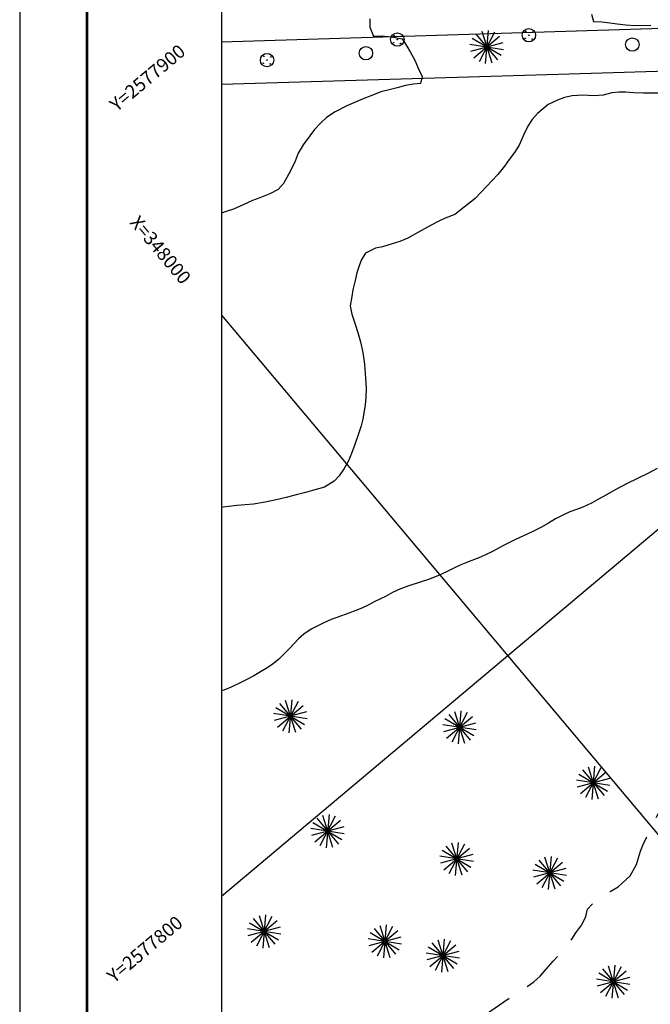
# Model space of a CAD drawing. Extents: x -1045840 to -1044740, y 4776303 to 4777163.
# Drawn here: x -1045840 to -1045746, y 4776688 to 4776834 of the extents above; entities that cross this region are included whole.
import ezdxf

# ---------------------------------------------------------------- set-up
doc = ezdxf.new("R2010")
doc.units = 0
doc.header["$LTSCALE"] = 10
doc.linetypes.add('HIDDEN', pattern=[9.525, 6.35, -3.175])
doc.layers.get('0').update_dxf_attribs({"linetype": 'CONTINUOUS'})
for name, color, linetype in [('ALCAN', 7, 'CONTINUOUS'), ('ALCANTARILLAS', 7, 'CONTINUOUS'), ('BANQUETAS', 7, 'CONTINUOUS'), ('CAMINOS', 1, 'HIDDEN'), ('CERCAS', 9, 'CERCA'), ('CUADRI', 244, 'CONTINUOUS'), ('CUADRO', 7, 'CONTINUOUS'), ('MAESTRAS', 2, 'CONTINUOUS'), ('ORDINARIA', 32, 'CONTINUOUS'), ('PALMERAS', 92, 'CONTINUOUS'), ('POSTES', 6, 'CONTINUOUS')]:
    doc.layers.add(name, color=color, linetype=linetype)
doc.styles.add('RC', font='romanc.shx')
doc.linetypes.add('CERCA', pattern='A,1,-0.25,["X",STANDARD,S=0.18,R=0,X=0,Y=-0.1],-0.25', length=1.5)

msp = doc.modelspace()

# ---------------------------------------------------------------- linework, layer by layer
at = {"color": 2}
msp.add_lwpolyline([(-1045809.89, 4776332.36), (-1044909.89, 4776332.35), (-1044909.89, 4777132.35), (-1045809.89, 4777132.36)], close=True, dxfattribs=at)
at = {"layer": 'ALCAN', "color": 5}
for centre in [(-1045764.19, 4776831.98, 4.6), (-1045783.75, 4776831.34, 5.12), (-1045803.12, 4776828.28, 5.48)]:
    msp.add_circle(centre, 0.996, dxfattribs=at)
at = {"layer": 'ALCAN', "color": 4}
for centre in [(-1045764.66, 4776832.54, 4.6), (-1045784.23, 4776831.9, 5.12), (-1045783.75, 4776831.34, 5.12), (-1045783.19, 4776831.81, 5.12), (-1045764.75, 4776831.51, 4.6), (-1045764.19, 4776831.98, 4.6), (-1045763.72, 4776831.42, 4.6), (-1045763.63, 4776832.45, 4.6), (-1045784.31, 4776830.87, 5.12), (-1045783.28, 4776830.78, 5.12), (-1045803.59, 4776828.84, 5.48), (-1045803.12, 4776828.28, 5.48), (-1045802.56, 4776828.75, 5.48), (-1045803.68, 4776827.81, 5.48), (-1045802.65, 4776827.72, 5.48)]:
    msp.add_circle(centre, 0.039, dxfattribs=at)
at = {"layer": 'ALCANTARILLAS'}
msp.add_lwpolyline([(-1045647.31, 4776833.09), (-1045657.69, 4776833.57), (-1045688.27, 4776834.25), (-1045715.21, 4776833.69), (-1045744.31, 4776832.99), (-1045809.89, 4776830.94)], dxfattribs=at)
at = {"layer": 'BANQUETAS'}
msp.add_lwpolyline([(-1045647.31, 4776833.09), (-1045657.69, 4776833.57), (-1045688.27, 4776834.25), (-1045715.21, 4776833.69), (-1045744.31, 4776832.99), (-1045809.89, 4776830.94)], dxfattribs=at)
at = {"layer": 'CAMINOS', "ltscale": 0.1, "flags": 128}
for points in [[(-1045749.15, 4776707.04), (-1045748.18, 4776708.73), (-1045747.58, 4776710.69), (-1045747.22, 4776711.71), (-1045746.61, 4776713), (-1045745.67, 4776714.89), (-1045744.88, 4776716.42), (-1045744.12, 4776717.69), (-1045743.51, 4776718.8), (-1045741.98, 4776720.94), (-1045741.16, 4776721.91), (-1045740.34, 4776722.97), (-1045739.42, 4776724.16), (-1045738.8, 4776725.18), (-1045738.19, 4776726.31), (-1045737.5, 4776727.49), (-1045736.74, 4776728.95), (-1045736.25, 4776729.95), (-1045735.35, 4776731.4), (-1045734.76, 4776732.32), (-1045734.07, 4776734.05), (-1045733.99, 4776735.1), (-1045734.02, 4776736.61), (-1045733.97, 4776737.85), (-1045733.66, 4776739.02), (-1045733, 4776740.16), (-1045731.8, 4776741.58), (-1045730.9, 4776742.52), (-1045730.17, 4776743.24), (-1045729.14, 4776744.34), (-1045727.89, 4776745.22), (-1045727.36, 4776746.43), (-1045727.89, 4776747.54), (-1045727.98, 4776749.06), (-1045727.48, 4776749.98), (-1045726.7, 4776750.84), (-1045725.78, 4776751.61), (-1045724.7, 4776752.46), (-1045724.27, 4776754.08), (-1045725.03, 4776755.1), (-1045726.32, 4776756.45), (-1045727.1, 4776757.52), (-1045727.46, 4776758.84), (-1045727.55, 4776760.37), (-1045727.58, 4776762.52), (-1045727.62, 4776764.28), (-1045727.65, 4776766.01), (-1045727.6, 4776767.69), (-1045727.46, 4776769.36), (-1045727.14, 4776771.33), (-1045726.93, 4776772.67), (-1045726.56, 4776774.59), (-1045726.19, 4776775.61), (-1045724.99, 4776776.82), (-1045723.85, 4776777.62), (-1045722.03, 4776778.41), (-1045720.78, 4776779.06), (-1045720.05, 4776780.15), (-1045719.48, 4776781.02), (-1045718.49, 4776782.39), (-1045717.65, 4776783.58), (-1045716.84, 4776784.58), (-1045716.21, 4776785.56), (-1045715.66, 4776787.29), (-1045715.05, 4776788.77), (-1045713.23, 4776789.64), (-1045711.34, 4776790.07), (-1045709.89, 4776790.63), (-1045708.86, 4776791.37), (-1045707.67, 4776792.67), (-1045706.41, 4776794), (-1045705.34, 4776795.55), (-1045704.75, 4776796.96), (-1045704.05, 4776798.24), (-1045703.25, 4776799.26), (-1045702.73, 4776800.29), (-1045702.3, 4776801.26), (-1045701.93, 4776802.4), (-1045701.45, 4776803.62), (-1045700.66, 4776805.05), (-1045700.08, 4776806.39), (-1045699.6, 4776807.84), (-1045699.21, 4776809.11), (-1045698.81, 4776810.46), (-1045698.49, 4776811.43), (-1045697.91, 4776813.08), (-1045697.44, 4776814.39), (-1045696.93, 4776815.35), (-1045696.8, 4776816.81), (-1045697.71, 4776817.99), (-1045698.74, 4776818.94), (-1045699.62, 4776819.67), (-1045700.66, 4776820.35), (-1045701.79, 4776820.97), (-1045703.81, 4776821.98), (-1045704.84, 4776822.72), (-1045705.35, 4776823.67), (-1045705.83, 4776824.62), (-1045706.04, 4776825.92), (-1045706.21, 4776827.35)], [(-1045800.61, 4776650.85), (-1045800.14, 4776651.81), (-1045799.68, 4776653.02), (-1045799.1, 4776654.6), (-1045798.56, 4776656), (-1045798, 4776657.58), (-1045797.48, 4776659.14), (-1045796.94, 4776661.2), (-1045796.67, 4776662.79), (-1045796.51, 4776664.36), (-1045796.34, 4776665.84), (-1045795.61, 4776667.69), (-1045794.42, 4776669.15), (-1045792.85, 4776670.67), (-1045791.01, 4776672.32), (-1045788.91, 4776674.41), (-1045787.53, 4776675.98), (-1045786.44, 4776677.42), (-1045785.43, 4776678.79), (-1045784.01, 4776680.36), (-1045782.6, 4776681.46), (-1045780.95, 4776682.37), (-1045779.03, 4776683.06), (-1045776.37, 4776683.84), (-1045774.27, 4776684.54), (-1045772.47, 4776685.32), (-1045770.92, 4776686.24), (-1045769.2, 4776687.44), (-1045767.94, 4776688.34), (-1045766.78, 4776689.12), (-1045765.77, 4776689.75), (-1045764.51, 4776690.55), (-1045763.48, 4776691.28), (-1045762.52, 4776692.15), (-1045761.61, 4776693.17), (-1045760.6, 4776694.35), (-1045759.82, 4776695.18), (-1045758.55, 4776696.66), (-1045757.83, 4776697.62), (-1045757.2, 4776698.59), (-1045756.34, 4776699.78), (-1045755.74, 4776701.01), (-1045755.48, 4776702.08), (-1045754.53, 4776703.15), (-1045753.3, 4776703.97), (-1045752.09, 4776704.74), (-1045750.94, 4776705.39), (-1045749.15, 4776707.04)]]:
    msp.add_lwpolyline(points, dxfattribs=at)
at = {"layer": 'CERCAS'}
msp.add_lwpolyline([(-1045809.89, 4776824.71), (-1045759.83, 4776826.18), (-1045691.32, 4776828.29)], dxfattribs=at)
at = {"layer": 'CUADRI'}
for p, q in [((-1045809.89, 4776704.02), (-1045300.44, 4777132.36)), ((-1045809.89, 4776790.36), (-1045424.82, 4776332.36))]:
    msp.add_line(p, q, dxfattribs=at)
at = {"layer": 'CUADRO', "color": 1}
msp.add_lwpolyline([(-1044739.89, 4777162.81), (-1045839.89, 4777162.81), (-1045839.89, 4776302.81), (-1044739.89, 4776302.81)], close=True, dxfattribs=at)
at = {"layer": 'CUADRO', "const_width": 0.4}
msp.add_lwpolyline([(-1044889.89, 4777152.81), (-1045829.89, 4777152.81), (-1045829.89, 4776312.81), (-1044889.89, 4776312.81), (-1044889.89, 4777152.81)], dxfattribs=at)
at = {"layer": 'MAESTRAS'}
for points in [[(-1045787.83, 4776834.41), (-1045787.85, 4776833.15), (-1045787.31, 4776831.82)], [(-1045787.31, 4776831.82), (-1045786.17, 4776831.9), (-1045785.13, 4776831.81), (-1045784.07, 4776831.65), (-1045783.05, 4776831.46), (-1045782.36, 4776830.36), (-1045781.84, 4776829.5), (-1045781.17, 4776828.27), (-1045780.65, 4776827.1), (-1045780.04, 4776825.82), (-1045780.31, 4776824.82), (-1045781.35, 4776824.68), (-1045782.55, 4776824.49), (-1045783.78, 4776824.17), (-1045784.78, 4776823.93), (-1045786.21, 4776823.55), (-1045787.81, 4776822.91), (-1045788.84, 4776822.5), (-1045790.21, 4776821.93), (-1045791.25, 4776821.46), (-1045792.99, 4776820.61), (-1045794.26, 4776819.74), (-1045795.14, 4776818.97), (-1045796.05, 4776817.95), (-1045796.77, 4776817.04), (-1045797.73, 4776815.7), (-1045798.48, 4776814.44), (-1045798.96, 4776813.28), (-1045799.58, 4776811.91), (-1045800.16, 4776810.83), (-1045800.69, 4776809.94), (-1045801.48, 4776809.05), (-1045802.69, 4776808.42), (-1045804.18, 4776807.8), (-1045805.29, 4776807.42), (-1045806.69, 4776806.78), (-1045808.12, 4776806.13), (-1045809.18, 4776805.76), (-1045809.89, 4776805.52)]]:
    msp.add_lwpolyline(points, dxfattribs=at)
at = {"layer": 'ORDINARIA'}
for points in [[(-1045754.87, 4776835.12), (-1045754.58, 4776834.01), (-1045753.34, 4776833.98), (-1045752.18, 4776833.84), (-1045751.05, 4776833.65), (-1045749.79, 4776833.5), (-1045748.46, 4776833.41), (-1045746.09, 4776833.46)], [(-1045744.94, 4776823.35), (-1045747.14, 4776823.35), (-1045748.65, 4776823.43), (-1045749.78, 4776823.52), (-1045750.81, 4776823.52), (-1045751.84, 4776823.43), (-1045753.14, 4776823.07), (-1045754.5, 4776822.99), (-1045756.18, 4776823.07), (-1045757.74, 4776822.95), (-1045758.89, 4776822.71), (-1045759.96, 4776822.32), (-1045761.34, 4776821.7), (-1045762.89, 4776820.35), (-1045763.72, 4776819.45), (-1045764.37, 4776818.48), (-1045764.96, 4776817.21), (-1045765.64, 4776815.62), (-1045766.33, 4776814.54), (-1045767.12, 4776813.53), (-1045767.83, 4776812.53), (-1045768.8, 4776811.27), (-1045772.2, 4776807.7)], [(-1045772.2, 4776807.7), (-1045775.22, 4776805.33), (-1045776.63, 4776804.77), (-1045777.67, 4776804.28), (-1045778.7, 4776803.77), (-1045779.72, 4776803.22), (-1045781.07, 4776802.47), (-1045782.2, 4776801.84), (-1045783.36, 4776801.34), (-1045784.52, 4776800.95), (-1045785.94, 4776800.55), (-1045786.98, 4776800.31), (-1045788.48, 4776799.57), (-1045789.08, 4776798.65), (-1045789.43, 4776797.7), (-1045789.76, 4776796.65), (-1045790.04, 4776795.54), (-1045790.36, 4776794.15), (-1045790.54, 4776793.16), (-1045790.74, 4776791.75), (-1045790.5, 4776790.54), (-1045790.03, 4776789.05), (-1045789.63, 4776787.78), (-1045789.24, 4776786.41), (-1045788.89, 4776784.8), (-1045788.64, 4776783.1), (-1045788.48, 4776781.02), (-1045788.41, 4776779.49), (-1045788.44, 4776778.15), (-1045788.55, 4776777.03), (-1045788.89, 4776774.9), (-1045789.13, 4776773.92), (-1045789.52, 4776772.76), (-1045790.07, 4776771.13), (-1045790.55, 4776769.8), (-1045791.08, 4776768.61), (-1045791.64, 4776767.58), (-1045792.41, 4776766.48), (-1045793.14, 4776765.71), (-1045794.59, 4776764.79), (-1045796.38, 4776764.29), (-1045797.39, 4776764.02), (-1045798.57, 4776763.72), (-1045800.27, 4776763.29), (-1045801.76, 4776762.94), (-1045803.38, 4776762.58), (-1045805.15, 4776762.28), (-1045807.61, 4776762.06), (-1045809.66, 4776761.83), (-1045809.89, 4776761.79)], [(-1045745.1, 4776767.57), (-1045746.53, 4776766.86), (-1045748.06, 4776766.11), (-1045749.56, 4776765.36), (-1045751.37, 4776764.43), (-1045752.66, 4776763.67), (-1045753.83, 4776763.01), (-1045754.89, 4776762.43), (-1045756.17, 4776761.84), (-1045757.13, 4776761.48), (-1045758.09, 4776761.13), (-1045759.05, 4776760.72), (-1045760.23, 4776760.1), (-1045761.28, 4776759.48), (-1045762.42, 4776758.83), (-1045763.6, 4776758.21), (-1045765.11, 4776757.52), (-1045766.18, 4776757.03), (-1045767.96, 4776756.13), (-1045769.7, 4776755.19), (-1045771.41, 4776754.43), (-1045773.34, 4776753.68), (-1045774.32, 4776753.27), (-1045775.24, 4776752.82), (-1045776.46, 4776752.23), (-1045777.65, 4776751.69), (-1045778.99, 4776751.16), (-1045780.37, 4776750.69), (-1045782.02, 4776750.16), (-1045783.28, 4776749.71), (-1045784.45, 4776749.13), (-1045785.51, 4776748.56), (-1045787.11, 4776747.82), (-1045788.11, 4776747.29), (-1045789.01, 4776746.85), (-1045789.94, 4776746.46), (-1045790.94, 4776746.08), (-1045792.04, 4776745.71), (-1045793.57, 4776745.12), (-1045794.69, 4776744.65), (-1045795.68, 4776744.17), (-1045796.58, 4776743.69), (-1045797.64, 4776742.95), (-1045798.43, 4776742.26), (-1045799.78, 4776740.83), (-1045801.36, 4776739.23), (-1045802.14, 4776738.6), (-1045802.99, 4776738.03), (-1045804.11, 4776737.35), (-1045805.11, 4776736.79), (-1045806.15, 4776736.2), (-1045807.23, 4776735.66), (-1045808.45, 4776735.07), (-1045809.54, 4776734.65), (-1045809.89, 4776734.53)]]:
    msp.add_lwpolyline(points, dxfattribs=at)
at = {"layer": 'PALMERAS'}
for p, q in [((-1045771.21, 4776832.6, 6.71), (-1045769.71, 4776827.85, 6.71)), ((-1045770.25, 4776832.69, 6.71), (-1045770.67, 4776827.76, 6.71)), ((-1045768.34, 4776828.94, 6.71), (-1045772.62, 4776831.48, 6.71)), ((-1045772.38, 4776828.62, 6.71), (-1045768.55, 4776831.84, 6.71)), ((-1045772.07, 4776832.14, 6.71), (-1045768.85, 4776828.31, 6.71)), ((-1045769.31, 4776832.43, 6.71), (-1045771.61, 4776828.02, 6.71)), ((-1045767.98, 4776829.83, 6.71), (-1045772.95, 4776830.62, 6.71)), ((-1045768.06, 4776830.87, 6.71), (-1045772.86, 4776829.58, 6.71)), ((-1045800.41, 4776733.13, 4.83), (-1045798.9, 4776728.38, 4.83)), ((-1045799.44, 4776733.22, 4.83), (-1045799.87, 4776728.29, 4.83)), ((-1045797.53, 4776729.47, 4.83), (-1045801.82, 4776732.01, 4.83)), ((-1045801.57, 4776729.15, 4.83), (-1045797.74, 4776732.36, 4.83)), ((-1045801.27, 4776732.67, 4.83), (-1045798.05, 4776728.84, 4.83)), ((-1045798.51, 4776732.96, 4.83), (-1045800.81, 4776728.55, 4.83)), ((-1045774.3, 4776731.58, 4.83), (-1045774.73, 4776726.64, 4.83)), ((-1045797.17, 4776730.36, 4.83), (-1045802.14, 4776731.15, 4.83)), ((-1045797.26, 4776731.4, 4.83), (-1045802.05, 4776730.11, 4.83)), ((-1045772.39, 4776727.83, 4.83), (-1045776.68, 4776730.36, 4.83)), ((-1045776.43, 4776727.5, 4.83), (-1045772.6, 4776730.72, 4.83)), ((-1045776.12, 4776731.02, 4.83), (-1045772.91, 4776727.2, 4.83)), ((-1045773.36, 4776731.32, 4.83), (-1045775.66, 4776726.9, 4.83)), ((-1045775.27, 4776731.48, 4.83), (-1045773.76, 4776726.74, 4.83)), ((-1045772.03, 4776728.72, 4.83), (-1045777, 4776729.5, 4.83)), ((-1045772.12, 4776729.75, 4.83), (-1045776.91, 4776728.47, 4.83)), ((-1045756.24, 4776722.79, 7.84), (-1045753.02, 4776718.97, 7.84)), ((-1045753.48, 4776723.09, 7.84), (-1045755.78, 4776718.67, 7.84)), ((-1045755.38, 4776723.25, 7.84), (-1045753.88, 4776718.51, 7.84)), ((-1045754.42, 4776723.34, 7.84), (-1045754.84, 4776718.41, 7.84)), ((-1045752.23, 4776721.52, 7.84), (-1045757.03, 4776720.24, 7.84)), ((-1045752.51, 4776719.6, 7.84), (-1045756.79, 4776722.13, 7.84)), ((-1045756.54, 4776719.27, 7.84), (-1045752.72, 4776722.49, 7.84)), ((-1045752.14, 4776720.49, 7.84), (-1045757.12, 4776721.27, 7.84)), ((-1045795.74, 4776715.6, 7.84), (-1045792.52, 4776711.77, 7.84)), ((-1045792.98, 4776715.89, 7.84), (-1045795.28, 4776711.48, 7.84)), ((-1045794.88, 4776716.06, 7.84), (-1045793.38, 4776711.32, 7.84)), ((-1045793.91, 4776716.15, 7.84), (-1045794.34, 4776711.22, 7.84)), ((-1045791.64, 4776713.3, 7.84), (-1045796.61, 4776714.08, 7.84)), ((-1045791.73, 4776714.33, 7.84), (-1045796.53, 4776713.04, 7.84)), ((-1045792, 4776712.4, 7.84), (-1045796.29, 4776714.94, 7.84)), ((-1045796.04, 4776712.08, 7.84), (-1045792.21, 4776715.3, 7.84)), ((-1045776.85, 4776707.95, 4.69), (-1045773.02, 4776711.16, 4.69)), ((-1045776.54, 4776711.47, 4.69), (-1045773.33, 4776707.64, 4.69)), ((-1045773.79, 4776711.76, 4.69), (-1045776.08, 4776707.35, 4.69)), ((-1045775.69, 4776711.93, 4.69), (-1045774.18, 4776707.18, 4.69)), ((-1045774.72, 4776712.02, 4.69), (-1045775.15, 4776707.09, 4.69)), ((-1045772.45, 4776709.16, 4.69), (-1045777.42, 4776709.95, 4.69)), ((-1045772.54, 4776710.2, 4.69), (-1045777.33, 4776708.91, 4.69)), ((-1045772.81, 4776708.27, 4.69), (-1045777.1, 4776710.81, 4.69)), ((-1045759.96, 4776709.69, 7.84), (-1045762.26, 4776705.27, 7.84)), ((-1045761.86, 4776709.85, 7.84), (-1045760.36, 4776705.11, 7.84)), ((-1045760.9, 4776709.94, 7.84), (-1045761.32, 4776705.01, 7.84)), ((-1045758.99, 4776706.19, 7.84), (-1045763.27, 4776708.73, 7.84)), ((-1045763.02, 4776705.87, 7.84), (-1045759.2, 4776709.09, 7.84)), ((-1045762.72, 4776709.39, 7.84), (-1045759.5, 4776705.57, 7.84)), ((-1045758.62, 4776707.09, 7.84), (-1045763.6, 4776707.87, 7.84)), ((-1045758.71, 4776708.12, 7.84), (-1045763.51, 4776706.83, 7.84)), ((-1045802.41, 4776700.99, 4.83), (-1045804.71, 4776696.57, 4.83)), ((-1045804.31, 4776701.15, 4.83), (-1045802.81, 4776696.41, 4.83)), ((-1045803.35, 4776701.25, 4.83), (-1045803.77, 4776696.31, 4.83)), ((-1045801.16, 4776699.42, 4.83), (-1045805.96, 4776698.14, 4.83)), ((-1045801.43, 4776697.5, 4.83), (-1045805.72, 4776700.03, 4.83)), ((-1045805.47, 4776697.17, 4.83), (-1045801.64, 4776700.39, 4.83)), ((-1045805.17, 4776700.69, 4.83), (-1045801.95, 4776696.87, 4.83)), ((-1045784.47, 4776699.51, 4.69), (-1045786.76, 4776695.1, 4.69)), ((-1045786.37, 4776699.68, 4.69), (-1045784.86, 4776694.93, 4.69)), ((-1045785.4, 4776699.77, 4.69), (-1045785.83, 4776694.84, 4.69)), ((-1045801.07, 4776698.39, 4.83), (-1045806.04, 4776699.17, 4.83)), ((-1045783.22, 4776697.95, 4.69), (-1045788.01, 4776696.66, 4.69)), ((-1045783.49, 4776696.02, 4.69), (-1045787.78, 4776698.56, 4.69)), ((-1045787.53, 4776695.7, 4.69), (-1045783.7, 4776698.91, 4.69)), ((-1045787.22, 4776699.22, 4.69), (-1045784.01, 4776695.39, 4.69)), ((-1045783.13, 4776696.91, 4.69), (-1045788.1, 4776697.7, 4.69)), ((-1045778.91, 4776693.57, 4.69), (-1045775.08, 4776696.79, 4.69)), ((-1045778.6, 4776697.09, 4.69), (-1045775.39, 4776693.27, 4.69)), ((-1045775.84, 4776697.39, 4.69), (-1045778.14, 4776692.97, 4.69)), ((-1045777.75, 4776697.55, 4.69), (-1045776.24, 4776692.81, 4.69)), ((-1045776.78, 4776697.65, 4.69), (-1045777.21, 4776692.71, 4.69)), ((-1045774.51, 4776694.79, 4.69), (-1045779.48, 4776695.57, 4.69)), ((-1045774.6, 4776695.82, 4.69), (-1045779.39, 4776694.54, 4.69)), ((-1045774.87, 4776693.9, 4.69), (-1045779.16, 4776696.43, 4.69)), ((-1045750.5, 4776693.51, 7.84), (-1045752.8, 4776689.1, 7.84)), ((-1045752.41, 4776693.68, 7.84), (-1045750.9, 4776688.93, 7.84)), ((-1045751.44, 4776693.77, 7.84), (-1045751.87, 4776688.84, 7.84)), ((-1045749.53, 4776690.02, 7.84), (-1045753.82, 4776692.56, 7.84)), ((-1045753.57, 4776689.7, 7.84), (-1045749.74, 4776692.91, 7.84)), ((-1045753.26, 4776693.22, 7.84), (-1045750.04, 4776689.39, 7.84)), ((-1045749.17, 4776690.91, 7.84), (-1045754.14, 4776691.7, 7.84)), ((-1045749.25, 4776691.95, 7.84), (-1045754.05, 4776690.66, 7.84))]:
    msp.add_line(p, q, dxfattribs=at)
at = {"layer": 'POSTES'}
for centre in [(-1045748.82, 4776830.59, 4.31), (-1045788.42, 4776829.3, 5.26)]:
    msp.add_circle(centre, 1, dxfattribs=at)

# ---------------------------------------------------------------- texts
at = {"layer": 'CUADRI', "color": 7, "style": 'RC'}
for s, rotation, p in [('Y=2577900', 40.056, (-1045825.45, 4776820.52)), ('X=348000', 310.056, (-1045823.64, 4776804.09)), ('Y=2577800', 40.056, (-1045825.84, 4776691.01))]:
    msp.add_text(s, height=2, rotation=rotation, dxfattribs=at).set_placement(p)

doc.saveas('drawing.dxf')
